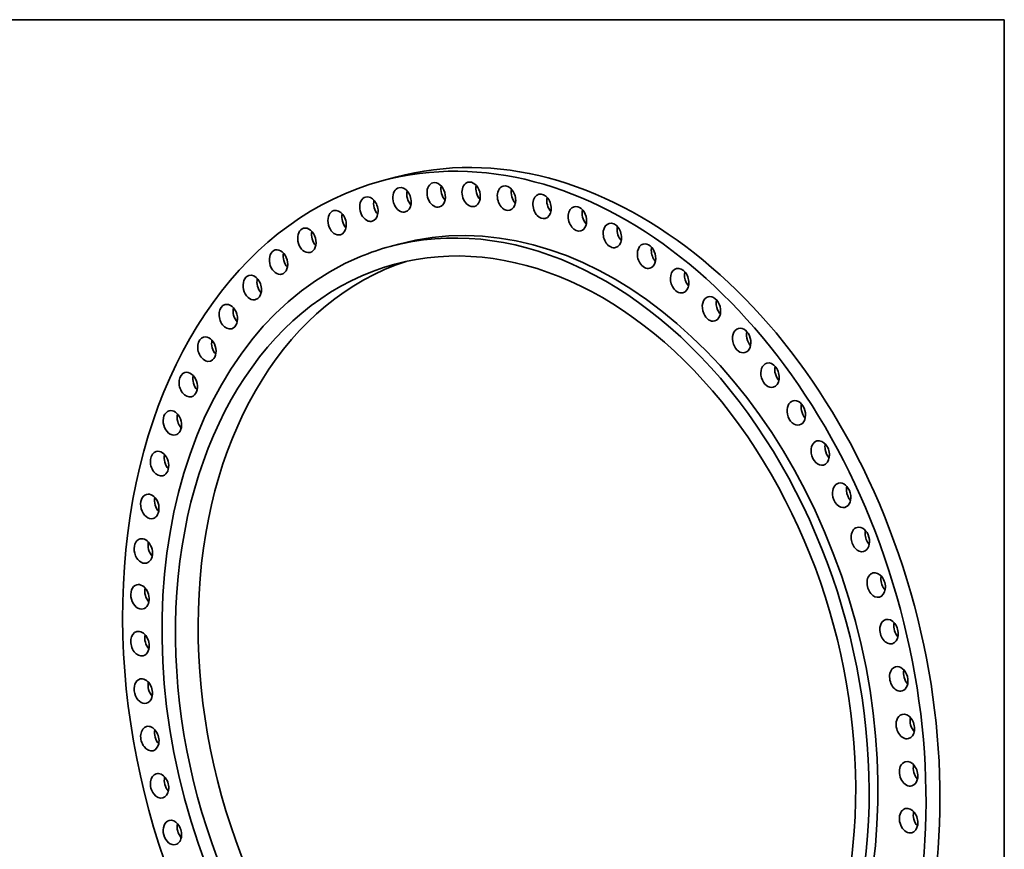
# Model space of a CAD drawing. Extents: x 0 to 10.8, y 0 to 8.3.
# Drawn here: x 6.1 to 10.8, y 4.3 to 8.3 of the extents above; entities that cross this region are included whole.
import ezdxf

# ---------------------------------------------------------------- set-up
doc = ezdxf.new("R2010")
doc.units = 0
doc.header["$MEASUREMENT"] = 0
doc.layers.get('0').update_dxf_attribs({"lineweight": 13})
doc.layers.add('1', color=7, linetype='Continuous', lineweight=13)

msp = doc.modelspace()

# ---------------------------------------------------------------- linework, layer by layer
at = {"color": 7, "lineweight": 35, "ltscale": 0.001708}
msp.add_line((7.8679, 7.5041), (7.8019, 7.4863), dxfattribs=at)
at = {"color": 7, "lineweight": 35, "ltscale": 0.001068}
msp.add_line((7.8828, 7.1871), (7.8415, 7.1759), dxfattribs=at)
at = {"color": 7, "lineweight": 35, "ltscale": 0.03937}
for centre, major_axis, start_param, end_param in [((8.4771, 4.9869), (-0.6751, 2.4994), 3.232591, 6.283217), ((8.5431, 5.0047), (-0.6751, 2.4994), 3.232591, 6.283217), ((8.4771, 4.9869), (-0.6751, 2.4994), 0.000031, 3.141624), ((7.8981, 7.397), (-0.0155, 0.0572), 3.141593, 6.283186), ((8.0599, 7.4204), (-0.0155, 0.0572), 0.000005, 2.50979), ((8.0599, 7.4204), (-0.0155, 0.0572), 3.141598, 6.28319), ((8.1259, 7.4382), (-0.0155, 0.0572), 0.944817, 2.196775), ((8.2253, 7.423), (-0.0155, 0.0572), 0.000009, 2.41739), ((8.2253, 7.423), (-0.0155, 0.0572), 3.141602, 6.283194), ((8.2913, 7.4409), (-0.0155, 0.0572), 0.944817, 2.196775), ((8.3929, 7.4049), (-0.0155, 0.0572), 0.000012, 2.32499), ((8.3929, 7.4049), (-0.0155, 0.0572), 3.141605, 6.283198), ((7.7412, 7.353), (-0.0155, 0.0572), 3.141631, 6.283224), ((7.8981, 7.397), (-0.0155, 0.0572), 0, 2.60219), ((8.4771, 4.9869), (-0.5943, 2.2002), 3.232591, 6.283217), ((7.9641, 7.4148), (-0.0155, 0.0572), 0.944817, 2.196775), ((8.4588, 7.4227), (-0.0155, 0.0572), 0.944817, 2.196775), ((8.5611, 7.3662), (-0.0155, 0.0572), 6.283156, 8.515776), ((8.5611, 7.3662), (-0.0155, 0.0572), 3.141563, 6.283156), ((7.7412, 7.353), (-0.0155, 0.0572), 0.000038, 2.69459), ((7.8072, 7.3708), (-0.0155, 0.0572), 0.944817, 2.196775), ((8.0599, 7.4204), (-0.0155, 0.0572), 2.50979, 3.141598), ((8.2253, 7.423), (-0.0155, 0.0572), 2.41739, 3.141602), ((8.6271, 7.384), (-0.0155, 0.0572), 0.944817, 2.196775), ((8.7287, 7.3071), (-0.0155, 0.0572), 3.141608, 6.2832), ((7.5906, 7.2888), (-0.0155, 0.0572), 6.283177, 9.070175), ((7.5906, 7.2888), (-0.0155, 0.0572), 3.141584, 6.283177), ((7.6566, 7.3066), (-0.0155, 0.0572), 0.944817, 2.196775), ((8.4359, 4.9757), (-0.5943, 2.2002), 3.141624, 6.283217), ((7.8981, 7.397), (-0.0155, 0.0572), 2.60219, 3.141593), ((8.3929, 7.4049), (-0.0155, 0.0572), 2.32499, 3.141605), ((8.5611, 7.3662), (-0.0155, 0.0572), 2.232591, 3.141563), ((8.7287, 7.3071), (-0.0155, 0.0572), 0.000015, 2.140191), ((8.7946, 7.325), (-0.0155, 0.0572), 0.944817, 2.140191), ((7.7412, 7.353), (-0.0155, 0.0572), 2.69459, 3.141631), ((8.7946, 7.325), (-0.0155, 0.0572), 2.140191, 2.196775), ((8.8941, 7.2283), (-0.0155, 0.0572), 0.000014, 2.047791), ((8.8941, 7.2283), (-0.0155, 0.0572), 3.141606, 6.283199), ((7.4476, 7.205), (-0.0155, 0.0572), 6.283173, 9.162574), ((7.4476, 7.205), (-0.0155, 0.0572), 3.141581, 6.283173), ((7.5135, 7.2228), (-0.0155, 0.0572), 0.944817, 2.196775), ((7.5906, 7.2888), (-0.0155, 0.0572), 2.786989, 3.141584), ((8.4359, 4.9757), (-0.5717, 2.1166), 3.141563, 6.283156), ((8.7287, 7.3071), (-0.0155, 0.0572), 2.140191, 3.141608), ((8.96, 7.2461), (-0.0155, 0.0572), 0.944817, 2.047791), ((8.8941, 7.2283), (-0.0155, 0.0572), 2.047791, 3.141606), ((8.96, 7.2461), (-0.0155, 0.0572), 2.047791, 2.196775), ((9.0559, 7.1303), (-0.0155, 0.0572), 6.283151, 8.238577), ((9.0559, 7.1303), (-0.0155, 0.0572), 3.141559, 6.283151), ((7.3133, 7.1022), (-0.0155, 0.0572), 0.00004, 2.971789), ((7.3133, 7.1022), (-0.0155, 0.0572), 3.141633, 6.283225), ((7.3793, 7.1201), (-0.0155, 0.0572), 0.944817, 2.196775), ((7.4476, 7.205), (-0.0155, 0.0572), 2.879389, 3.141581), ((8.4359, 4.9757), (-0.5943, 2.2002), 0.000031, 0.090998), ((9.1219, 7.1481), (-0.0155, 0.0572), 0.944817, 1.955391), ((8.4359, 4.9757), (-0.5943, 2.2002), 0.090998, 3.141624), ((8.4359, 4.9757), (-0.5717, 2.1166), 6.283156, 8.515776), ((8.5431, 5.0047), (-0.5717, 2.1166), 0.035605, 2.232591), ((9.0559, 7.1303), (-0.0155, 0.0572), 1.955391, 3.141559), ((9.1219, 7.1481), (-0.0155, 0.0572), 1.955391, 2.196775), ((7.189, 6.9814), (-0.0155, 0.0572), 3.141577, 6.28317), ((7.3133, 7.1022), (-0.0155, 0.0572), 2.971789, 3.141633), ((9.2128, 7.0141), (-0.0155, 0.0572), 0.000003, 1.862991), ((9.2128, 7.0141), (-0.0155, 0.0572), 3.141596, 6.283189), ((9.2788, 7.0319), (-0.0155, 0.0572), 0.944817, 1.862991), ((7.189, 6.9814), (-0.0155, 0.0572), 6.28317, 9.347374), ((7.2549, 6.9993), (-0.0155, 0.0572), 0.944817, 2.196775), ((9.2788, 7.0319), (-0.0155, 0.0572), 1.862991, 2.196775), ((9.2128, 7.0141), (-0.0155, 0.0572), 1.862991, 3.141596), ((7.0756, 6.8436), (-0.0155, 0.0572), 6.283171, 9.424764), ((7.0756, 6.8436), (-0.0155, 0.0572), 3.156588, 6.283171), ((7.189, 6.9814), (-0.0155, 0.0572), 3.064189, 3.141577), ((9.3634, 6.8805), (-0.0155, 0.0572), 6.28318, 8.053777), ((9.3634, 6.8805), (-0.0155, 0.0572), 3.141588, 6.28318), ((9.4294, 6.8983), (-0.0155, 0.0572), 0.944817, 1.770592), ((7.1416, 6.8615), (-0.0155, 0.0572), 0.944817, 2.196775), ((9.3634, 6.8805), (-0.0155, 0.0572), 1.770592, 3.141588), ((9.4294, 6.8983), (-0.0155, 0.0572), 1.770592, 2.196775), ((7.0756, 6.8436), (-0.0155, 0.0572), 3.141578, 3.156588), ((9.5065, 6.7308), (-0.0155, 0.0572), 6.283174, 7.961377), ((9.5065, 6.7308), (-0.0155, 0.0572), 3.141582, 6.283174), ((9.5724, 6.7486), (-0.0155, 0.0572), 0.944817, 1.678192), ((6.9742, 6.69), (-0.0155, 0.0572), 0.000041, 3.141634), ((6.9742, 6.69), (-0.0155, 0.0572), 3.248988, 6.283226), ((7.0402, 6.7078), (-0.0155, 0.0572), 0.944817, 2.196775), ((9.5065, 6.7308), (-0.0155, 0.0572), 1.678192, 3.141582), ((9.5724, 6.7486), (-0.0155, 0.0572), 1.678192, 2.196775), ((6.9742, 6.69), (-0.0155, 0.0572), 3.141634, 3.248988), ((9.6407, 6.5662), (-0.0155, 0.0572), 0.000022, 1.585792), ((9.6407, 6.5662), (-0.0155, 0.0572), 3.141615, 6.283208), ((6.8857, 6.5218), (-0.0155, 0.0572), 6.28318, 9.424773), ((6.8857, 6.5218), (-0.0155, 0.0572), 3.341388, 6.28318), ((9.7067, 6.5841), (-0.0155, 0.0572), 0.944817, 1.585792), ((6.9516, 6.5396), (-0.0155, 0.0572), 0.944817, 2.196775), ((9.6407, 6.5662), (-0.0155, 0.0572), 1.585792, 3.141615), ((9.7067, 6.5841), (-0.0155, 0.0572), 1.585792, 2.196775), ((6.8857, 6.5218), (-0.0155, 0.0572), 3.141588, 3.341388), ((9.7651, 6.3882), (-0.0155, 0.0572), 0.000023, 1.493392), ((9.7651, 6.3882), (-0.0155, 0.0572), 3.141616, 6.283208), ((6.8107, 6.3406), (-0.0155, 0.0572), 6.283149, 9.424741), ((6.8107, 6.3406), (-0.0155, 0.0572), 3.433788, 6.283149), ((9.8311, 6.406), (-0.0155, 0.0572), 0.944817, 1.493392), ((9.8311, 6.406), (-0.0155, 0.0572), 1.493392, 2.196775), ((6.8767, 6.3584), (-0.0155, 0.0572), 0.944817, 2.196775), ((9.7651, 6.3882), (-0.0155, 0.0572), 1.493392, 3.141616), ((6.8107, 6.3406), (-0.0155, 0.0572), 3.141556, 3.433788), ((9.8784, 6.1982), (-0.0155, 0.0572), 6.283171, 7.684178), ((9.8784, 6.1982), (-0.0155, 0.0572), 3.141578, 6.283171), ((6.7499, 6.1477), (-0.0155, 0.0572), 0.00001, 3.141603), ((6.7499, 6.1477), (-0.0155, 0.0572), 3.526188, 6.283195), ((9.9444, 6.216), (-0.0155, 0.0572), 0.944817, 1.400993), ((9.9444, 6.216), (-0.0155, 0.0572), 1.400993, 2.196775), ((6.8159, 6.1656), (-0.0155, 0.0572), 0.944817, 2.196775), ((9.8784, 6.1982), (-0.0155, 0.0572), 1.400993, 3.141578), ((6.7499, 6.1477), (-0.0155, 0.0572), 3.141603, 3.526188), ((9.9799, 5.9978), (-0.0155, 0.0572), 6.283173, 7.591778), ((9.9799, 5.9978), (-0.0155, 0.0572), 3.141581, 6.283173), ((10.0458, 6.0156), (-0.0155, 0.0572), 0.944817, 1.308593), ((10.0458, 6.0156), (-0.0155, 0.0572), 1.308593, 2.196775), ((6.7039, 5.945), (-0.0155, 0.0572), 0.000014, 3.141606), ((6.7039, 5.945), (-0.0155, 0.0572), 3.618587, 6.283199), ((6.7698, 5.9628), (-0.0155, 0.0572), 0.944817, 2.196775), ((9.9799, 5.9978), (-0.0155, 0.0572), 1.308593, 3.141581), ((6.7039, 5.945), (-0.0155, 0.0572), 3.141606, 3.618587), ((10.0684, 5.7888), (-0.0155, 0.0572), 0.00003, 1.216193), ((10.0684, 5.7888), (-0.0155, 0.0572), 3.141623, 6.283215), ((10.1344, 5.8067), (-0.0155, 0.0572), 0.944817, 1.216193), ((6.673, 5.7341), (-0.0155, 0.0572), 6.283146, 9.424738), ((6.673, 5.7341), (-0.0155, 0.0572), 3.710987, 6.283146), ((10.0684, 5.7888), (-0.0155, 0.0572), 1.216193, 3.141623), ((10.1344, 5.8067), (-0.0155, 0.0572), 1.216193, 2.196775), ((6.7389, 5.7519), (-0.0155, 0.0572), 0.944817, 2.196775), ((6.673, 5.7341), (-0.0155, 0.0572), 3.141553, 3.710987), ((10.1434, 5.573), (-0.0155, 0.0572), 6.283145, 7.406979), ((10.1434, 5.573), (-0.0155, 0.0572), 3.141552, 6.283145), ((10.2094, 5.5908), (-0.0155, 0.0572), 1.123793, 2.196775), ((10.2094, 5.5908), (-0.0155, 0.0572), 0.944817, 1.123793), ((6.6575, 5.5168), (-0.0155, 0.0572), 0.000015, 3.141607), ((6.6575, 5.5168), (-0.0155, 0.0572), 3.803387, 6.2832), ((6.7234, 5.5347), (-0.0155, 0.0572), 0.944817, 2.196775), ((10.1434, 5.573), (-0.0155, 0.0572), 1.123793, 3.141552), ((6.6575, 5.5168), (-0.0155, 0.0572), 3.141607, 3.803387), ((10.2042, 5.3522), (-0.0155, 0.0572), 0, 1.031393), ((10.2042, 5.3522), (-0.0155, 0.0572), 3.141593, 6.283186), ((10.2042, 5.3522), (-0.0155, 0.0572), 1.031393, 3.141593), ((10.2702, 5.37), (-0.0155, 0.0572), 1.031393, 2.196775), ((10.2702, 5.37), (-0.0155, 0.0572), 0.944817, 1.031393), ((6.6575, 5.2951), (-0.0155, 0.0572), 0.000012, 3.141605), ((6.6575, 5.2951), (-0.0155, 0.0572), 3.895787, 6.283198), ((6.7234, 5.3129), (-0.0155, 0.0572), 0.944817, 2.196775), ((6.6575, 5.2951), (-0.0155, 0.0572), 3.141605, 3.895787), ((10.2503, 5.1283), (-0.0155, 0.0572), 0.000005, 0.938994), ((10.2503, 5.1283), (-0.0155, 0.0572), 3.141598, 6.28319), ((6.673, 5.0706), (-0.0155, 0.0572), 3.988186, 6.283145), ((10.2503, 5.1283), (-0.0155, 0.0572), 0.938994, 3.141598), ((10.3163, 5.1461), (-0.0155, 0.0572), 0.944817, 2.196775), ((6.673, 5.0706), (-0.0155, 0.0572), 6.283145, 9.424737), ((6.739, 5.0884), (-0.0155, 0.0572), 0.944817, 2.196775), ((6.673, 5.0706), (-0.0155, 0.0572), 3.141552, 3.988186), ((10.2812, 4.9031), (-0.0155, 0.0572), 6.283145, 7.129779), ((10.2812, 4.9031), (-0.0155, 0.0572), 3.141552, 6.283145), ((10.3472, 4.921), (-0.0155, 0.0572), 0.944817, 2.196775), ((6.7039, 4.8455), (-0.0155, 0.0572), 0.000005, 3.141598), ((6.7039, 4.8455), (-0.0155, 0.0572), 4.080586, 6.28319), ((10.2812, 4.9031), (-0.0155, 0.0572), 0.846594, 3.141552), ((6.7699, 4.8633), (-0.0155, 0.0572), 0.944817, 2.196775), ((6.7039, 4.8455), (-0.0155, 0.0572), 3.141598, 4.080586), ((10.2968, 4.6787), (-0.0155, 0.0572), 0.754194, 3.141605), ((10.2968, 4.6787), (-0.0155, 0.0572), 0.000012, 0.754194), ((10.2968, 4.6787), (-0.0155, 0.0572), 3.141605, 6.283198), ((10.3627, 4.6965), (-0.0155, 0.0572), 0.944817, 2.196775), ((6.75, 4.6216), (-0.0155, 0.0572), 0, 3.141593), ((6.75, 4.6216), (-0.0155, 0.0572), 4.172986, 6.283186), ((6.816, 4.6394), (-0.0155, 0.0572), 0.944817, 2.196775), ((6.75, 4.6216), (-0.0155, 0.0572), 3.141593, 4.172986), ((10.2968, 4.4569), (-0.0155, 0.0572), 0.661794, 3.141607), ((10.2968, 4.4569), (-0.0155, 0.0572), 0.000015, 0.661794), ((10.2968, 4.4569), (-0.0155, 0.0572), 3.141607, 6.2832), ((10.3627, 4.4747), (-0.0155, 0.0572), 0.944817, 2.196775), ((6.8108, 4.4007), (-0.0155, 0.0572), 6.283145, 9.424737), ((6.8108, 4.4007), (-0.0155, 0.0572), 4.265386, 6.283145), ((6.8767, 4.4186), (-0.0155, 0.0572), 0.944817, 2.196775), ((6.8108, 4.4007), (-0.0155, 0.0572), 3.141552, 4.265386)]:
    msp.add_ellipse(centre, major_axis=major_axis, ratio=0.71141, start_param=start_param, end_param=end_param, dxfattribs=at)
at = {"layer": '1', "color": 7, "lineweight": 35, "ltscale": 0.03937}
for p, q in [((0.25, 8.25), (10.75, 8.25)), ((10.75, 8.25), (10.75, 0.25))]:
    msp.add_line(p, q, dxfattribs=at)

doc.saveas('drawing.dxf')
